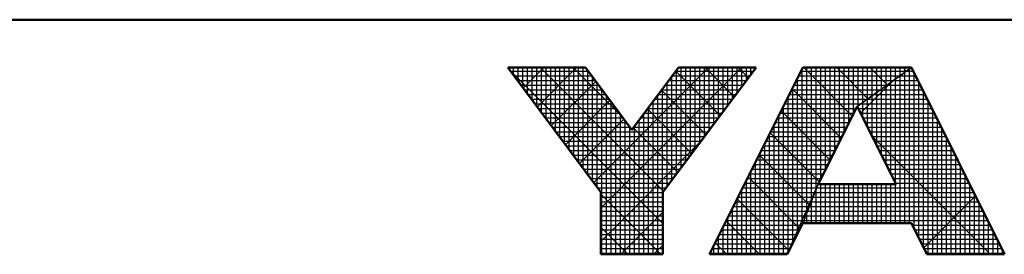
# Model space of a CAD drawing. Units: millimetres. Extents: x 0 to 1260, y -1 to 891.
# Drawn here: x 551 to 614, y 3 to 18 of the extents above; entities that cross this region are included whole.
import ezdxf

# ---------------------------------------------------------------- set-up
doc = ezdxf.new("R2010")
doc.units = ezdxf.units.MM
doc.header["$LTSCALE"] = 0.545669
doc.layers.add('NoLayerName_001', color=7, linetype='Continuous')

# ---------------------------------------------------------------- blocks, each defined once
blk = doc.blocks.new('JZB_0001')
at = {"layer": 'NoLayerName_001', "color": 6, "linetype": 'Continuous', "lineweight": 50}
for p, q in [((406.151, 6.583), (122.426, 6.583)), ((192.928, 5.558), (194.595, 5.558)), ((194.928, 2.892), (192.928, 5.558)), ((194.595, 5.558), (195.595, 4.225)), ((195.595, 4.225), (196.595, 5.558)), ((198.261, 5.558), (196.261, 2.892)), ((196.595, 5.558), (198.261, 5.558)), ((199.261, 5.558), (197.261, 1.558)), ((201.595, 5.558), (199.261, 5.558)), ((203.595, 1.558), (201.595, 5.558)), ((200.428, 4.725), (199.595, 3.058)), ((201.266, 3.058), (200.428, 4.725)), ((199.595, 3.058), (201.266, 3.058)), ((194.928, 1.558), (194.928, 2.892)), ((196.261, 2.892), (196.261, 1.558)), ((198.928, 1.558), (199.261, 2.225)), ((199.261, 2.225), (201.595, 2.225)), ((201.595, 2.225), (201.928, 1.558)), ((196.261, 1.558), (194.928, 1.558)), ((197.261, 1.558), (198.928, 1.558)), ((201.928, 1.558), (203.595, 1.558))]:
    blk.add_line(p, q, dxfattribs=at)
at = {"layer": 'NoLayerName_001', "color": 6, "linetype": 'Continuous', "lineweight": 25}
for p, q in [((192.928, 5.558), (194.928, 2.892)), ((194.595, 5.558), (192.928, 5.558)), ((192.928, 5.558), (194.928, 2.892)), ((194.595, 5.558), (192.928, 5.558)), ((194.595, 5.558), (192.928, 5.558)), ((192.928, 5.558), (194.928, 2.892)), ((192.928, 5.558), (194.928, 2.892)), ((194.595, 5.558), (192.928, 5.558)), ((192.928, 5.558), (194.928, 2.892)), ((194.595, 5.558), (192.928, 5.558)), ((192.928, 5.558), (194.928, 2.892)), ((194.595, 5.558), (192.928, 5.558)), ((194.595, 5.558), (192.928, 5.558)), ((192.928, 5.558), (194.928, 2.892)), ((194.595, 5.558), (192.928, 5.558)), ((192.928, 5.558), (194.928, 2.892)), ((194.595, 5.558), (192.928, 5.558)), ((192.928, 5.558), (194.928, 2.892)), ((194.595, 5.558), (192.928, 5.558)), ((192.928, 5.558), (194.928, 2.892)), ((194.595, 5.558), (192.928, 5.558)), ((192.928, 5.558), (194.928, 2.892)), ((194.595, 5.558), (192.928, 5.558)), ((192.928, 5.558), (194.928, 2.892)), ((194.595, 5.558), (192.928, 5.558)), ((192.928, 5.558), (194.928, 2.892)), ((194.595, 5.558), (192.928, 5.558)), ((192.928, 5.558), (194.928, 2.892)), ((194.595, 5.558), (192.928, 5.558)), ((192.928, 5.558), (194.928, 2.892)), ((194.595, 5.558), (192.928, 5.558)), ((192.928, 5.558), (194.928, 2.892)), ((194.595, 5.558), (192.928, 5.558)), ((192.928, 5.558), (194.928, 2.892)), ((192.946, 5.534), (196.261, 2.219)), ((192.946, 5.534), (196.261, 2.219)), ((192.946, 5.534), (196.261, 2.219)), ((192.946, 5.534), (196.261, 2.219)), ((192.946, 5.534), (196.261, 2.219)), ((192.946, 5.534), (196.261, 2.219)), ((192.951, 5.528), (192.951, 5.558)), ((192.956, 5.521), (192.994, 5.558)), ((192.956, 5.521), (192.994, 5.558)), ((192.956, 5.521), (192.994, 5.558)), ((193.051, 5.395), (193.051, 5.558)), ((193.151, 5.261), (193.151, 5.558)), ((193.151, 5.261), (193.151, 5.558)), ((193.151, 5.261), (193.151, 5.558)), ((193.251, 5.128), (193.251, 5.558)), ((193.259, 5.117), (193.701, 5.558)), ((193.259, 5.117), (193.701, 5.558)), ((193.259, 5.117), (193.701, 5.558)), ((193.351, 4.995), (193.351, 5.558)), ((193.451, 4.861), (193.451, 5.558)), ((193.551, 4.728), (193.551, 5.558)), ((193.562, 4.712), (194.408, 5.558)), ((193.562, 4.712), (194.408, 5.558)), ((193.562, 4.712), (194.408, 5.558)), ((193.629, 5.558), (196.276, 2.911)), ((193.629, 5.558), (196.276, 2.911)), ((193.629, 5.558), (196.276, 2.911)), ((193.629, 5.558), (196.276, 2.911)), ((193.629, 5.558), (196.276, 2.911)), ((193.629, 5.558), (196.276, 2.911)), ((193.651, 4.595), (193.651, 5.558)), ((193.751, 4.461), (193.751, 5.558)), ((193.851, 4.328), (193.851, 5.558)), ((193.951, 4.195), (193.951, 5.558)), ((194.051, 4.061), (194.051, 5.558)), ((194.151, 3.928), (194.151, 5.558)), ((194.251, 3.795), (194.251, 5.558)), ((194.336, 5.558), (195.37, 4.525)), ((194.336, 5.558), (195.37, 4.525)), ((194.336, 5.558), (195.37, 4.525)), ((194.336, 5.558), (195.37, 4.525)), ((194.336, 5.558), (195.37, 4.525)), ((194.336, 5.558), (195.37, 4.525)), ((194.351, 3.661), (194.351, 5.558)), ((194.451, 3.528), (194.451, 5.558)), ((194.551, 3.395), (194.551, 5.558)), ((195.595, 4.225), (194.595, 5.558)), ((195.595, 4.225), (194.595, 5.558)), ((195.595, 4.225), (194.595, 5.558)), ((195.595, 4.225), (194.595, 5.558)), ((195.595, 4.225), (194.595, 5.558)), ((195.595, 4.225), (194.595, 5.558)), ((195.595, 4.225), (194.595, 5.558)), ((195.595, 4.225), (194.595, 5.558)), ((195.595, 4.225), (194.595, 5.558)), ((195.595, 4.225), (194.595, 5.558)), ((195.595, 4.225), (194.595, 5.558)), ((195.595, 4.225), (194.595, 5.558)), ((195.595, 4.225), (194.595, 5.558)), ((195.595, 4.225), (194.595, 5.558)), ((195.595, 4.225), (194.595, 5.558)), ((195.595, 4.225), (194.595, 5.558)), ((195.595, 4.225), (194.595, 5.558)), ((194.775, 3.096), (197.237, 5.558)), ((194.775, 3.096), (197.237, 5.558)), ((194.775, 3.096), (197.237, 5.558)), ((194.928, 2.543), (197.944, 5.558)), ((194.928, 2.543), (197.944, 5.558)), ((194.928, 2.543), (197.944, 5.558)), ((196.595, 5.558), (195.595, 4.225)), ((196.595, 5.558), (195.595, 4.225)), ((196.595, 5.558), (195.595, 4.225)), ((196.595, 5.558), (195.595, 4.225)), ((196.595, 5.558), (195.595, 4.225)), ((196.595, 5.558), (195.595, 4.225)), ((196.595, 5.558), (195.595, 4.225)), ((196.595, 5.558), (195.595, 4.225)), ((196.595, 5.558), (195.595, 4.225)), ((196.595, 5.558), (195.595, 4.225)), ((196.595, 5.558), (195.595, 4.225)), ((196.595, 5.558), (195.595, 4.225)), ((196.595, 5.558), (195.595, 4.225)), ((196.595, 5.558), (195.595, 4.225)), ((196.595, 5.558), (195.595, 4.225)), ((196.595, 5.558), (195.595, 4.225)), ((196.595, 5.558), (195.595, 4.225)), ((196.261, 2.892), (198.261, 5.558)), ((196.261, 2.892), (198.261, 5.558)), ((196.261, 2.892), (198.261, 5.558)), ((196.261, 2.892), (198.261, 5.558)), ((196.261, 2.892), (198.261, 5.558)), ((196.261, 2.892), (198.261, 5.558)), ((196.261, 2.892), (198.261, 5.558)), ((196.261, 2.892), (198.261, 5.558)), ((196.261, 2.892), (198.261, 5.558)), ((196.261, 2.892), (198.261, 5.558)), ((196.261, 2.892), (198.261, 5.558)), ((196.261, 2.892), (198.261, 5.558)), ((196.261, 2.892), (198.261, 5.558)), ((196.261, 2.892), (198.261, 5.558)), ((196.261, 2.892), (198.261, 5.558)), ((196.261, 2.892), (198.261, 5.558)), ((196.261, 2.892), (198.261, 5.558)), ((196.551, 3.277), (196.551, 5.5)), ((198.261, 5.558), (196.595, 5.558)), ((198.261, 5.558), (196.595, 5.558)), ((198.261, 5.558), (196.595, 5.558)), ((198.261, 5.558), (196.595, 5.558)), ((198.261, 5.558), (196.595, 5.558)), ((198.261, 5.558), (196.595, 5.558)), ((198.261, 5.558), (196.595, 5.558)), ((198.261, 5.558), (196.595, 5.558)), ((198.261, 5.558), (196.595, 5.558)), ((198.261, 5.558), (196.595, 5.558)), ((198.261, 5.558), (196.595, 5.558)), ((198.261, 5.558), (196.595, 5.558)), ((198.261, 5.558), (196.595, 5.558)), ((198.261, 5.558), (196.595, 5.558)), ((198.261, 5.558), (196.595, 5.558)), ((198.261, 5.558), (196.595, 5.558)), ((198.261, 5.558), (196.595, 5.558)), ((196.651, 3.411), (196.651, 5.558)), ((196.751, 3.544), (196.751, 5.558)), ((196.851, 3.677), (196.851, 5.558)), ((196.951, 3.811), (196.951, 5.558)), ((197.051, 3.944), (197.051, 5.558)), ((197.151, 4.077), (197.151, 5.558)), ((197.165, 5.558), (197.791, 4.932)), ((197.165, 5.558), (197.791, 4.932)), ((197.165, 5.558), (197.791, 4.932)), ((197.165, 5.558), (197.791, 4.932)), ((197.165, 5.558), (197.791, 4.932)), ((197.165, 5.558), (197.791, 4.932)), ((197.251, 4.211), (197.251, 5.558)), ((199.261, 5.558), (197.261, 1.558)), ((199.261, 5.558), (197.261, 1.558)), ((199.261, 5.558), (197.261, 1.558)), ((199.261, 5.558), (197.261, 1.558)), ((199.261, 5.558), (197.261, 1.558)), ((199.261, 5.558), (197.261, 1.558)), ((199.261, 5.558), (197.261, 1.558)), ((199.261, 5.558), (197.261, 1.558)), ((199.261, 5.558), (197.261, 1.558)), ((197.351, 4.344), (197.351, 5.558)), ((197.451, 4.477), (197.451, 5.558)), ((197.551, 4.611), (197.551, 5.558)), ((197.651, 4.744), (197.651, 5.558)), ((197.751, 4.877), (197.751, 5.558)), ((197.851, 5.011), (197.851, 5.558)), ((197.872, 5.558), (198.094, 5.336)), ((197.872, 5.558), (198.094, 5.336)), ((197.872, 5.558), (198.094, 5.336)), ((197.872, 5.558), (198.094, 5.336)), ((197.872, 5.558), (198.094, 5.336)), ((197.872, 5.558), (198.094, 5.336)), ((197.951, 5.144), (197.951, 5.558)), ((198.051, 5.277), (198.051, 5.558)), ((198.151, 5.411), (198.151, 5.558)), ((198.251, 5.544), (198.251, 5.558)), ((199.251, 2.204), (199.251, 5.537)), ((199.434, 5.558), (199.261, 5.558)), ((199.434, 5.558), (199.261, 5.558)), ((199.434, 5.558), (199.261, 5.558)), ((201.595, 5.558), (199.261, 5.558)), ((201.595, 5.558), (199.261, 5.558)), ((201.595, 5.558), (199.261, 5.558)), ((201.595, 5.558), (199.261, 5.558)), ((199.286, 5.558), (200.325, 4.519)), ((199.286, 5.558), (200.325, 4.519)), ((199.286, 5.558), (200.325, 4.519)), ((199.351, 2.448), (199.351, 5.558)), ((201.595, 5.558), (199.434, 5.558)), ((201.595, 5.558), (199.434, 5.558)), ((201.595, 5.558), (199.434, 5.558)), ((199.451, 2.698), (199.451, 5.558)), ((199.551, 2.948), (199.551, 5.558)), ((199.651, 3.17), (199.651, 5.558)), ((199.751, 3.37), (199.751, 5.558)), ((199.851, 3.57), (199.851, 5.558)), ((199.951, 3.77), (199.951, 5.558)), ((199.993, 5.558), (200.66, 4.891)), ((199.993, 5.558), (200.66, 4.891)), ((199.993, 5.558), (200.66, 4.891)), ((200.051, 3.97), (200.051, 5.558)), ((200.151, 4.17), (200.151, 5.558)), ((200.251, 4.37), (200.251, 5.558)), ((200.351, 4.57), (200.351, 5.558)), ((201.595, 5.558), (200.428, 4.725)), ((201.595, 5.558), (200.428, 4.725)), ((201.595, 5.558), (200.428, 4.725)), ((201.595, 5.558), (200.428, 4.725)), ((201.595, 5.558), (200.428, 4.725)), ((201.595, 5.558), (200.428, 4.725)), ((200.428, 4.725), (201.595, 5.558)), ((200.428, 4.725), (201.595, 5.558)), ((200.428, 4.725), (201.595, 5.558)), ((200.428, 4.725), (201.595, 5.558)), ((200.428, 4.725), (201.595, 5.558)), ((200.428, 4.725), (201.595, 5.558)), ((200.428, 4.725), (201.595, 5.558)), ((200.451, 4.741), (200.451, 5.558)), ((200.551, 4.813), (200.551, 5.558)), ((200.651, 4.884), (200.651, 5.558)), ((200.7, 5.558), (201.073, 5.186)), ((200.7, 5.558), (201.073, 5.186)), ((200.7, 5.558), (201.073, 5.186)), ((200.751, 4.955), (200.751, 5.558)), ((200.851, 5.027), (200.851, 5.558)), ((200.951, 5.098), (200.951, 5.558)), ((201.051, 5.17), (201.051, 5.558)), ((201.151, 5.241), (201.151, 5.558)), ((201.251, 5.313), (201.251, 5.558)), ((201.351, 5.384), (201.351, 5.558)), ((201.407, 5.558), (201.485, 5.48)), ((201.407, 5.558), (201.485, 5.48)), ((201.407, 5.558), (201.485, 5.48)), ((201.451, 5.455), (201.451, 5.558)), ((201.551, 5.527), (201.551, 5.558)), ((201.551, 2.225), (201.551, 5.527)), ((203.595, 1.558), (201.595, 5.558)), ((203.595, 1.558), (201.595, 5.558)), ((203.595, 1.558), (201.595, 5.558)), ((203.595, 1.558), (201.595, 5.558)), ((203.595, 1.558), (201.595, 5.558)), ((203.595, 1.558), (201.595, 5.558)), ((192.985, 5.483), (194.651, 5.483)), ((193.06, 5.383), (194.726, 5.383)), ((194.651, 3.261), (194.651, 5.484)), ((194.751, 3.128), (194.751, 5.35)), ((196.451, 3.144), (196.451, 5.366)), ((196.463, 5.383), (198.13, 5.383)), ((196.536, 5.48), (197.488, 4.528)), ((196.536, 5.48), (197.488, 4.528)), ((196.536, 5.48), (197.488, 4.528)), ((196.536, 5.48), (197.488, 4.528)), ((196.536, 5.48), (197.488, 4.528)), ((196.536, 5.48), (197.488, 4.528)), ((196.538, 5.483), (198.205, 5.483)), ((199.151, 2.004), (199.151, 5.337)), ((199.174, 5.383), (201.349, 5.383)), ((199.224, 5.483), (201.489, 5.483)), ((201.251, 3.088), (201.251, 5.313)), ((201.349, 5.383), (201.682, 5.383)), ((201.351, 2.225), (201.351, 5.384)), ((201.451, 2.225), (201.451, 5.455)), ((201.489, 5.483), (201.632, 5.483)), ((201.651, 2.113), (201.651, 5.446)), ((193.135, 5.283), (194.801, 5.283)), ((193.21, 5.183), (194.876, 5.183)), ((193.285, 5.083), (194.951, 5.083)), ((193.865, 4.308), (194.818, 5.261)), ((193.865, 4.308), (194.818, 5.261)), ((193.865, 4.308), (194.818, 5.261)), ((194.851, 2.995), (194.851, 5.217)), ((194.951, 1.558), (194.951, 5.084)), ((196.233, 5.076), (197.185, 4.124)), ((196.233, 5.076), (197.185, 4.124)), ((196.233, 5.076), (197.185, 4.124)), ((196.233, 5.076), (197.185, 4.124)), ((196.233, 5.076), (197.185, 4.124)), ((196.233, 5.076), (197.185, 4.124)), ((196.238, 5.083), (197.905, 5.083)), ((196.251, 1.558), (196.251, 5.1)), ((196.313, 5.183), (197.98, 5.183)), ((196.351, 3.011), (196.351, 5.233)), ((196.388, 5.283), (198.055, 5.283)), ((199.024, 5.083), (200.929, 5.083)), ((199.034, 5.103), (200.089, 4.048)), ((199.034, 5.103), (200.089, 4.048)), ((199.034, 5.103), (200.089, 4.048)), ((199.051, 1.804), (199.051, 5.137)), ((199.074, 5.183), (201.069, 5.183)), ((199.124, 5.283), (201.209, 5.283)), ((200.501, 4.58), (201.191, 5.27)), ((200.929, 5.083), (201.832, 5.083)), ((200.951, 3.685), (200.951, 5.098)), ((201.051, 3.486), (201.051, 5.17)), ((201.069, 5.183), (201.782, 5.183)), ((201.151, 3.287), (201.151, 5.241)), ((201.209, 5.283), (201.732, 5.283)), ((201.751, 1.913), (201.751, 5.246)), ((193.36, 4.983), (195.026, 4.983)), ((193.435, 4.883), (195.101, 4.883)), ((195.051, 1.558), (195.051, 4.95)), ((196.088, 4.883), (197.755, 4.883)), ((196.151, 1.558), (196.151, 4.966)), ((196.151, 1.558), (196.151, 4.966)), ((196.151, 1.558), (196.151, 4.966)), ((196.163, 4.983), (197.83, 4.983)), ((198.924, 4.883), (200.649, 4.883)), ((198.951, 1.604), (198.951, 4.937)), ((198.974, 4.983), (200.789, 4.983)), ((200.649, 4.883), (201.932, 4.883)), ((200.651, 4.282), (200.651, 4.884)), ((200.751, 4.083), (200.751, 4.955)), ((200.789, 4.983), (201.882, 4.983)), ((200.851, 3.884), (200.851, 5.027)), ((201.851, 1.713), (201.851, 5.046)), ((193.51, 4.783), (195.176, 4.783)), ((193.585, 4.683), (195.251, 4.683)), ((194.169, 3.904), (195.121, 4.857)), ((194.169, 3.904), (195.121, 4.857)), ((194.169, 3.904), (195.121, 4.857)), ((195.151, 1.558), (195.151, 4.817)), ((195.251, 1.558), (195.251, 4.684)), ((195.93, 4.672), (196.882, 3.719)), ((195.93, 4.672), (196.882, 3.719)), ((195.93, 4.672), (196.882, 3.719)), ((195.93, 4.672), (196.882, 3.719)), ((195.93, 4.672), (196.882, 3.719)), ((195.93, 4.672), (196.882, 3.719)), ((195.938, 4.683), (197.605, 4.683)), ((195.951, 1.558), (195.951, 4.7)), ((196.013, 4.783), (197.68, 4.783)), ((196.051, 1.558), (196.051, 4.833)), ((198.824, 4.683), (200.407, 4.683)), ((198.851, 1.558), (198.851, 4.737)), ((198.874, 4.783), (200.509, 4.783)), ((199.595, 3.058), (200.428, 4.725)), ((199.595, 3.058), (200.428, 4.725)), ((199.595, 3.058), (200.428, 4.725)), ((199.595, 3.058), (200.428, 4.725)), ((199.595, 3.058), (200.428, 4.725)), ((199.595, 3.058), (200.428, 4.725)), ((199.595, 3.058), (200.428, 4.725)), ((200.428, 4.725), (201.266, 3.058)), ((200.428, 4.725), (201.266, 3.058)), ((200.428, 4.725), (201.266, 3.058)), ((200.428, 4.725), (201.266, 3.058)), ((200.428, 4.725), (201.266, 3.058)), ((200.428, 4.725), (201.266, 3.058)), ((200.449, 4.683), (202.032, 4.683)), ((200.451, 4.68), (200.451, 4.741)), ((200.509, 4.783), (201.982, 4.783)), ((200.551, 4.481), (200.551, 4.813)), ((201.951, 1.558), (201.951, 4.846)), ((193.66, 4.583), (195.326, 4.583)), ((193.735, 4.483), (195.401, 4.483)), ((194.472, 3.5), (195.424, 4.453)), ((194.472, 3.5), (195.424, 4.453)), ((194.472, 3.5), (195.424, 4.453)), ((195.351, 1.558), (195.351, 4.55)), ((195.788, 4.483), (197.455, 4.483)), ((195.851, 1.558), (195.851, 4.566)), ((195.863, 4.583), (197.53, 4.583)), ((198.724, 4.483), (200.307, 4.483)), ((198.751, 1.558), (198.751, 4.537)), ((198.774, 4.583), (200.357, 4.583)), ((198.798, 4.632), (199.854, 3.576)), ((198.798, 4.632), (199.854, 3.576)), ((198.798, 4.632), (199.854, 3.576)), ((200.499, 4.583), (202.082, 4.583)), ((200.55, 4.483), (202.132, 4.483)), ((202.051, 1.558), (202.051, 4.646)), ((202.151, 1.558), (202.151, 4.446)), ((193.81, 4.383), (195.476, 4.383)), ((193.885, 4.283), (195.551, 4.283)), ((195.451, 1.558), (195.451, 4.417)), ((195.551, 1.558), (195.551, 4.284)), ((195.627, 4.268), (196.579, 3.315)), ((195.627, 4.268), (196.579, 3.315)), ((195.627, 4.268), (196.579, 3.315)), ((195.627, 4.268), (196.579, 3.315)), ((195.627, 4.268), (196.579, 3.315)), ((195.627, 4.268), (196.579, 3.315)), ((195.638, 4.283), (197.305, 4.283)), ((195.651, 1.558), (195.651, 4.3)), ((195.713, 4.383), (197.38, 4.383)), ((195.751, 1.558), (195.751, 4.433)), ((198.624, 4.283), (200.207, 4.283)), ((198.651, 1.558), (198.651, 4.337)), ((198.674, 4.383), (200.257, 4.383)), ((200.6, 4.383), (202.182, 4.383)), ((200.65, 4.283), (202.232, 4.283)), ((202.251, 1.558), (202.251, 4.246)), ((193.96, 4.183), (197.23, 4.183)), ((194.035, 4.083), (197.155, 4.083)), ((198.524, 4.083), (200.107, 4.083)), ((198.551, 1.558), (198.551, 4.137)), ((198.562, 4.161), (199.618, 3.105)), ((198.562, 4.161), (199.618, 3.105)), ((198.562, 4.161), (199.618, 3.105)), ((198.574, 4.183), (200.157, 4.183)), ((200.701, 4.183), (202.282, 4.183)), ((200.74, 4.104), (203.286, 1.558)), ((200.751, 4.083), (202.332, 4.083)), ((202.351, 1.558), (202.351, 4.046)), ((194.11, 3.983), (197.08, 3.983)), ((194.185, 3.883), (197.005, 3.883)), ((194.928, 1.835), (197.093, 4)), ((194.928, 1.835), (197.093, 4)), ((194.928, 1.835), (197.093, 4)), ((198.424, 3.883), (200.007, 3.883)), ((198.451, 1.558), (198.451, 3.937)), ((198.474, 3.983), (200.057, 3.983)), ((200.801, 3.983), (202.382, 3.983)), ((200.851, 3.883), (202.432, 3.883)), ((202.451, 1.558), (202.451, 3.846)), ((194.26, 3.783), (196.93, 3.783)), ((194.335, 3.683), (196.855, 3.683)), ((198.324, 3.683), (199.907, 3.683)), ((198.327, 3.689), (199.399, 2.617)), ((198.327, 3.689), (199.399, 2.617)), ((198.327, 3.689), (199.399, 2.617)), ((198.351, 1.558), (198.351, 3.737)), ((198.374, 3.783), (199.957, 3.783)), ((200.902, 3.783), (202.482, 3.783)), ((200.952, 3.683), (202.532, 3.683)), ((202.551, 1.558), (202.551, 3.646)), ((194.41, 3.583), (196.78, 3.583)), ((194.41, 3.583), (196.78, 3.583)), ((194.41, 3.583), (196.78, 3.583)), ((194.485, 3.483), (196.705, 3.483)), ((194.56, 3.383), (196.63, 3.383)), ((198.174, 3.383), (199.757, 3.383)), ((198.224, 3.483), (199.807, 3.483)), ((198.251, 1.558), (198.251, 3.537)), ((198.274, 3.583), (199.857, 3.583)), ((201.002, 3.583), (202.582, 3.583)), ((201.052, 3.483), (202.632, 3.483)), ((201.103, 3.383), (202.682, 3.383)), ((202.651, 1.558), (202.651, 3.446)), ((194.635, 3.283), (196.555, 3.283)), ((194.71, 3.183), (196.48, 3.183)), ((198.074, 3.183), (199.657, 3.183)), ((198.091, 3.218), (199.181, 2.128)), ((198.091, 3.218), (199.181, 2.128)), ((198.091, 3.218), (199.181, 2.128)), ((198.124, 3.283), (199.707, 3.283)), ((198.151, 1.558), (198.151, 3.337)), ((201.153, 3.283), (202.732, 3.283)), ((201.203, 3.183), (202.782, 3.183)), ((202.751, 1.558), (202.751, 3.246)), ((194.785, 3.083), (196.405, 3.083)), ((194.86, 2.983), (196.33, 2.983)), ((197.974, 2.983), (199.565, 2.983)), ((198.024, 3.083), (199.607, 3.083)), ((198.051, 1.558), (198.051, 3.137)), ((198.928, 1.558), (199.595, 3.058)), ((198.928, 1.558), (199.595, 3.058)), ((198.928, 1.558), (199.595, 3.058)), ((198.928, 1.558), (199.595, 3.058)), ((199.595, 3.058), (199.261, 2.225)), ((199.595, 3.058), (199.261, 2.225)), ((199.595, 3.058), (199.261, 2.225)), ((199.595, 3.058), (199.261, 2.225)), ((199.595, 3.058), (199.261, 2.225)), ((199.595, 3.058), (199.261, 2.225)), ((199.595, 3.058), (199.261, 2.225)), ((199.261, 2.225), (199.595, 3.058)), ((199.261, 2.225), (199.595, 3.058)), ((199.261, 2.225), (199.595, 3.058)), ((199.565, 2.983), (202.882, 2.983)), ((201.266, 3.058), (199.595, 3.058)), ((201.266, 3.058), (199.595, 3.058)), ((201.266, 3.058), (199.595, 3.058)), ((201.266, 3.058), (199.595, 3.058)), ((201.266, 3.058), (199.595, 3.058)), ((201.266, 3.058), (199.595, 3.058)), ((199.651, 2.225), (199.651, 3.058)), ((199.751, 2.225), (199.751, 3.058)), ((199.851, 2.225), (199.851, 3.058)), ((199.951, 2.225), (199.951, 3.058)), ((200.051, 2.225), (200.051, 3.058)), ((200.151, 2.225), (200.151, 3.058)), ((200.251, 2.225), (200.251, 3.058)), ((200.351, 2.225), (200.351, 3.058)), ((200.451, 2.225), (200.451, 3.058)), ((200.551, 2.225), (200.551, 3.058)), ((200.651, 2.225), (200.651, 3.058)), ((200.751, 2.225), (200.751, 3.058)), ((200.851, 2.225), (200.851, 3.058)), ((200.951, 2.225), (200.951, 3.058)), ((201.051, 2.225), (201.051, 3.058)), ((201.151, 2.225), (201.151, 3.058)), ((201.251, 2.225), (201.251, 3.058)), ((201.253, 3.083), (202.832, 3.083)), ((202.851, 1.558), (202.851, 3.046)), ((194.928, 2.892), (194.928, 1.558)), ((194.928, 2.892), (194.928, 1.558)), ((194.928, 2.892), (194.928, 1.558)), ((194.928, 2.892), (194.928, 1.558)), ((194.928, 2.892), (194.928, 1.558)), ((194.928, 2.892), (194.928, 1.558)), ((194.928, 2.892), (194.928, 1.558)), ((194.928, 2.892), (194.928, 1.558)), ((194.928, 2.892), (194.928, 1.558)), ((194.928, 2.892), (194.928, 1.558)), ((194.928, 2.892), (194.928, 1.558)), ((194.928, 2.892), (194.928, 1.558)), ((194.928, 2.892), (194.928, 1.558)), ((194.928, 2.892), (194.928, 1.558)), ((194.928, 2.892), (194.928, 1.558)), ((194.928, 2.892), (194.928, 1.558)), ((194.928, 2.892), (194.928, 1.558)), ((194.928, 2.883), (196.261, 2.883)), ((194.928, 2.845), (196.215, 1.558)), ((194.928, 2.845), (196.215, 1.558)), ((194.928, 2.845), (196.215, 1.558)), ((194.928, 2.845), (196.215, 1.558)), ((194.928, 2.845), (196.215, 1.558)), ((194.928, 2.845), (196.215, 1.558)), ((194.928, 2.783), (196.261, 2.783)), ((196.261, 1.558), (196.261, 2.892)), ((196.261, 1.558), (196.261, 2.892)), ((196.261, 1.558), (196.261, 2.892)), ((196.261, 1.558), (196.261, 2.892)), ((196.261, 1.558), (196.261, 2.892)), ((196.261, 1.558), (196.261, 2.892)), ((196.261, 1.558), (196.261, 2.892)), ((196.261, 1.558), (196.261, 2.892)), ((196.261, 1.558), (196.261, 2.892)), ((196.261, 1.558), (196.261, 2.892)), ((196.261, 1.558), (196.261, 2.892)), ((196.261, 1.558), (196.261, 2.892)), ((196.261, 1.558), (196.261, 2.892)), ((196.261, 1.558), (196.261, 2.892)), ((196.261, 1.558), (196.261, 2.892)), ((196.261, 1.558), (196.261, 2.892)), ((196.261, 1.558), (196.261, 2.892)), ((197.874, 2.783), (199.485, 2.783)), ((197.924, 2.883), (199.525, 2.883)), ((197.951, 1.558), (197.951, 2.937)), ((199.485, 2.783), (202.982, 2.783)), ((199.525, 2.883), (202.932, 2.883)), ((199.551, 2.225), (199.551, 2.948)), ((201.859, 1.696), (202.97, 2.807)), ((202.951, 1.558), (202.951, 2.846)), ((194.928, 2.683), (196.261, 2.683)), ((194.928, 2.583), (196.261, 2.583)), ((197.751, 1.558), (197.751, 2.537)), ((197.774, 2.583), (199.405, 2.583)), ((197.824, 2.683), (199.445, 2.683)), ((197.851, 1.558), (197.851, 2.737)), ((197.855, 2.746), (198.964, 1.638)), ((197.855, 2.746), (198.964, 1.638)), ((197.855, 2.746), (198.964, 1.638)), ((199.405, 2.583), (203.082, 2.583)), ((199.445, 2.683), (203.032, 2.683)), ((199.451, 2.225), (199.451, 2.698)), ((203.051, 1.558), (203.051, 2.646)), ((194.928, 2.483), (196.261, 2.483)), ((194.928, 2.383), (196.261, 2.383)), ((195.358, 1.558), (196.261, 2.462)), ((195.358, 1.558), (196.261, 2.462)), ((195.358, 1.558), (196.261, 2.462)), ((197.651, 1.558), (197.651, 2.337)), ((197.674, 2.383), (199.325, 2.383)), ((197.724, 2.483), (199.365, 2.483)), ((199.325, 2.383), (203.182, 2.383)), ((199.351, 2.225), (199.351, 2.448)), ((199.365, 2.483), (203.132, 2.483)), ((203.151, 1.558), (203.151, 2.446)), ((194.928, 2.283), (196.261, 2.283)), ((194.928, 2.183), (196.261, 2.183)), ((194.928, 2.138), (195.508, 1.558)), ((194.928, 2.138), (195.508, 1.558)), ((194.928, 2.138), (195.508, 1.558)), ((194.928, 2.138), (195.508, 1.558)), ((194.928, 2.138), (195.508, 1.558)), ((194.928, 2.138), (195.508, 1.558)), ((197.551, 1.558), (197.551, 2.137)), ((197.574, 2.183), (199.24, 2.183)), ((197.62, 2.275), (198.336, 1.558)), ((197.62, 2.275), (198.336, 1.558)), ((197.62, 2.275), (198.336, 1.558)), ((197.624, 2.283), (199.285, 2.283)), ((198.928, 1.558), (199.261, 2.225)), ((198.928, 1.558), (199.261, 2.225)), ((198.928, 1.558), (199.261, 2.225)), ((199.261, 2.225), (201.595, 2.225)), ((199.261, 2.225), (201.595, 2.225)), ((199.261, 2.225), (201.595, 2.225)), ((199.261, 2.225), (201.595, 2.225)), ((199.261, 2.225), (201.595, 2.225)), ((199.261, 2.225), (201.595, 2.225)), ((199.285, 2.283), (203.232, 2.283)), ((201.595, 2.225), (201.928, 1.558)), ((201.595, 2.225), (201.928, 1.558)), ((201.595, 2.225), (201.928, 1.558)), ((201.595, 2.225), (201.928, 1.558)), ((201.595, 2.225), (201.928, 1.558)), ((201.595, 2.225), (201.928, 1.558)), ((201.616, 2.183), (203.282, 2.183)), ((203.251, 1.558), (203.251, 2.246)), ((194.928, 2.083), (196.261, 2.083)), ((194.928, 1.983), (196.261, 1.983)), ((197.451, 1.558), (197.451, 1.937)), ((197.474, 1.983), (199.14, 1.983)), ((197.524, 2.083), (199.19, 2.083)), ((201.666, 2.083), (203.332, 2.083)), ((201.716, 1.983), (203.382, 1.983)), ((203.351, 1.558), (203.351, 2.046)), ((194.928, 1.883), (196.261, 1.883)), ((194.928, 1.783), (196.261, 1.783)), ((196.065, 1.558), (196.261, 1.755)), ((196.065, 1.558), (196.261, 1.755)), ((196.065, 1.558), (196.261, 1.755)), ((197.351, 1.558), (197.351, 1.737)), ((197.374, 1.783), (199.04, 1.783)), ((197.384, 1.803), (197.629, 1.558)), ((197.384, 1.803), (197.629, 1.558)), ((197.384, 1.803), (197.629, 1.558)), ((197.424, 1.883), (199.09, 1.883)), ((201.766, 1.883), (203.432, 1.883)), ((201.816, 1.783), (203.482, 1.783)), ((203.451, 1.558), (203.451, 1.846)), ((194.928, 1.683), (196.261, 1.683)), ((194.928, 1.583), (196.261, 1.583)), ((194.928, 1.558), (196.261, 1.558)), ((194.928, 1.558), (196.261, 1.558)), ((194.928, 1.558), (196.261, 1.558)), ((194.928, 1.558), (196.261, 1.558)), ((194.928, 1.558), (196.261, 1.558)), ((194.928, 1.558), (196.261, 1.558)), ((194.928, 1.558), (196.261, 1.558)), ((194.928, 1.558), (196.261, 1.558)), ((194.928, 1.558), (196.261, 1.558)), ((194.928, 1.558), (196.261, 1.558)), ((194.928, 1.558), (196.261, 1.558)), ((194.928, 1.558), (196.261, 1.558)), ((194.928, 1.558), (196.261, 1.558)), ((194.928, 1.558), (196.261, 1.558)), ((194.928, 1.558), (196.261, 1.558)), ((194.928, 1.558), (196.261, 1.558)), ((194.928, 1.558), (196.261, 1.558)), ((197.261, 1.558), (198.928, 1.558)), ((197.261, 1.558), (198.928, 1.558)), ((197.261, 1.558), (198.928, 1.558)), ((197.261, 1.558), (198.928, 1.558)), ((197.261, 1.558), (198.928, 1.558)), ((197.261, 1.558), (198.928, 1.558)), ((197.261, 1.558), (198.928, 1.558)), ((197.274, 1.583), (198.94, 1.583)), ((197.324, 1.683), (198.99, 1.683)), ((201.866, 1.683), (203.532, 1.683)), ((201.916, 1.583), (203.582, 1.583)), ((201.928, 1.558), (203.595, 1.558)), ((201.928, 1.558), (203.595, 1.558)), ((201.928, 1.558), (203.595, 1.558)), ((201.928, 1.558), (203.595, 1.558)), ((201.928, 1.558), (203.595, 1.558)), ((201.928, 1.558), (203.595, 1.558)), ((203.551, 1.558), (203.551, 1.646))]:
    blk.add_line(p, q, dxfattribs=at)

msp = doc.modelspace()

# ---------------------------------------------------------------- block references
at = {"layer": 'NoLayerName_001', "xscale": 3, "yscale": 3, "zscale": 3}
msp.add_blockref('JZB_0001', (3.442, -1.347), dxfattribs=at)

doc.saveas('drawing.dxf')
